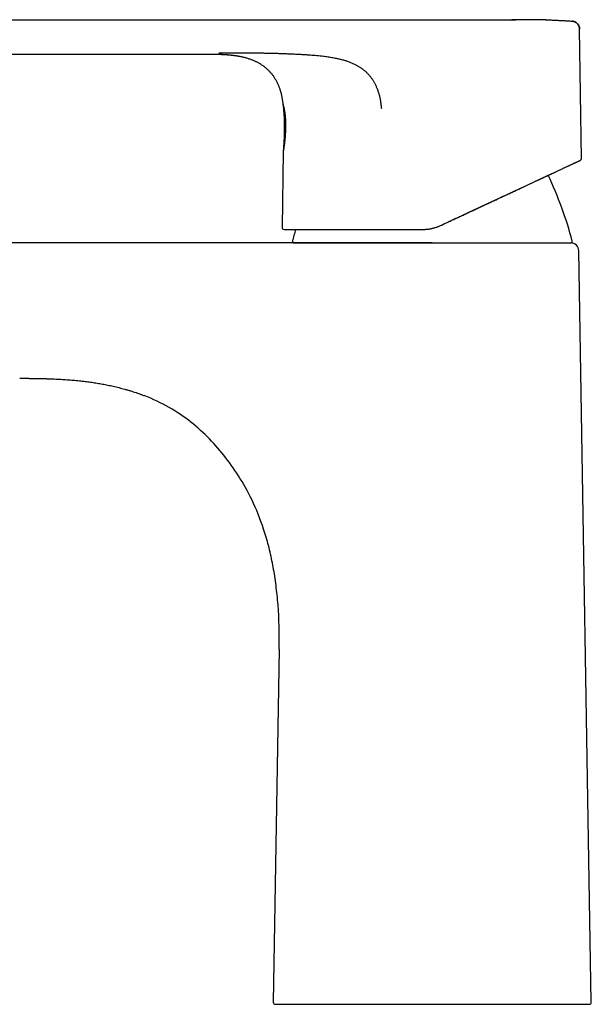
# Model space of a CAD drawing. Units: millimetres. Extents: x 8 to 542, y 12 to 410.
# Drawn here: x 92 to 177, y 265 to 410 of the extents above; entities that cross this region are included whole.
import ezdxf

# ---------------------------------------------------------------- set-up
doc = ezdxf.new("R2010")
doc.units = ezdxf.units.MM

msp = doc.modelspace()

# ---------------------------------------------------------------- linework, layer by layer
at = {"color": 7, "linetype": 'Continuous', "lineweight": 30}
for p, q in [((74.79, 410.21), (165.04, 410.21)), ((165.04, 410.21), (165.63, 410.21)), ((175.35, 389.72), (175.06, 408.82)), ((175.06, 408.82), (175.06, 408.82)), ((175.06, 408.82), (175.06, 408.82)), ((73.68, 405.11), (121.32, 405.11)), ((131.26, 390.7), (131.09, 379.55)), ((153.29, 377.24), (42.29, 377.24)), ((176.79, 265.07), (174.94, 376.06)), ((130.67, 317.24), (129.8, 265.07))]:
    msp.add_line(p, q, dxfattribs=at)
for centre, radius, start, end in [((175.05, 389.72), 0.3, 295, 0.8595), ((116.05, 361.88), 60, 15.0866, 24.9957), ((131.39, 379.54), 0.3, 179.1405, 270), ((190.54, 361.88), 60, 163.177, 164.9134), ((132.81, 377.44), 0.2, 164.9134, 270), ((173.74, 376.04), 1.2, 0.955, 90), ((173.78, 377.44), 0.2, 270, 15.0866), ((130.1, 265.06), 0.3, 179.045, 270), ((176.49, 265.06), 0.3, 270, 0.955)]:
    msp.add_arc(centre, radius, start, end, dxfattribs=at)
for points, knots in [([(170.05, 410.19), (170.05, 410.19), (170.04, 410.19), (170.02, 410.19), (170, 410.19), (169.98, 410.19), (169.95, 410.2), (169.91, 410.2), (169.87, 410.2), (169.83, 410.2), (169.79, 410.2), (169.75, 410.2), (169.7, 410.2), (169.66, 410.2), (169.62, 410.2), (169.58, 410.2), (169.55, 410.2), (169.53, 410.2), (169.51, 410.2), (169.5, 410.2), (169.48, 410.2), (169.47, 410.2), (169.45, 410.2), (169.42, 410.2), (169.4, 410.21), (169.37, 410.21), (169.33, 410.21), (169.29, 410.21), (169.25, 410.21), (169.22, 410.21), (169.19, 410.21), (169.16, 410.21), (169.14, 410.21), (169.1, 410.21), (169.06, 410.21), (169.01, 410.21), (168.96, 410.21), (168.91, 410.21), (168.87, 410.21), (168.82, 410.21), (168.77, 410.21), (168.73, 410.21), (168.68, 410.21), (168.65, 410.21), (168.61, 410.21), (168.59, 410.21), (168.56, 410.21), (168.54, 410.21), (168.51, 410.21), (168.46, 410.21), (168.41, 410.21), (168.35, 410.22), (168.29, 410.22), (168.23, 410.22), (168.17, 410.22), (168.13, 410.22), (168.09, 410.22), (168.06, 410.22), (168.03, 410.22), (168.01, 410.22), (167.99, 410.22), (167.97, 410.22), (167.95, 410.22), (167.93, 410.22), (167.9, 410.22), (167.86, 410.22), (167.81, 410.22), (167.75, 410.22), (167.68, 410.22), (167.62, 410.22), (167.56, 410.22), (167.5, 410.22), (167.44, 410.22), (167.38, 410.22), (167.34, 410.22), (167.31, 410.22), (167.27, 410.22), (167.24, 410.22), (167.2, 410.22), (167.17, 410.22), (167.14, 410.22), (167.11, 410.22), (167.09, 410.22), (167.07, 410.22), (167.04, 410.22), (167.01, 410.22), (166.98, 410.22), (166.95, 410.22), (166.91, 410.22), (166.88, 410.22), (166.85, 410.22), (166.82, 410.22), (166.79, 410.22), (166.76, 410.22), (166.73, 410.22), (166.7, 410.22), (166.67, 410.22), (166.63, 410.22), (166.59, 410.21), (166.55, 410.21), (166.51, 410.21), (166.46, 410.21), (166.41, 410.21), (166.37, 410.21), (166.32, 410.21), (166.27, 410.21), (166.23, 410.21), (166.2, 410.21), (166.17, 410.21), (166.15, 410.21), (166.13, 410.21), (166.12, 410.21), (166.11, 410.21), (166.11, 410.21), (166.11, 410.21), (166.11, 410.21), (166.11, 410.21), (166.11, 410.21), (166.11, 410.21), (166.11, 410.21), (166.11, 410.21), (166.11, 410.21), (166.11, 410.21), (166.11, 410.21), (166.11, 410.21), (166.11, 410.21), (166.11, 410.21), (166.11, 410.21), (166.1, 410.21), (166.08, 410.21), (166.06, 410.21), (166.03, 410.21), (166, 410.21), (165.97, 410.21), (165.94, 410.21), (165.91, 410.21), (165.88, 410.21), (165.85, 410.21), (165.81, 410.21), (165.77, 410.21), (165.74, 410.21), (165.7, 410.21), (165.67, 410.21), (165.64, 410.21), (165.61, 410.21), (165.59, 410.21), (165.56, 410.21), (165.54, 410.21), (165.51, 410.21), (165.48, 410.21), (165.46, 410.21), (165.43, 410.21), (165.41, 410.21), (165.39, 410.21), (165.37, 410.21), (165.35, 410.21), (165.32, 410.21), (165.3, 410.21), (165.28, 410.21), (165.26, 410.21), (165.24, 410.21), (165.23, 410.21), (165.21, 410.21), (165.19, 410.21), (165.16, 410.21), (165.13, 410.21), (165.1, 410.21), (165.08, 410.21), (165.06, 410.21)], [0, 0, 0, 0, 0.003389, 0.00684, 0.010401, 0.014113, 0.020142, 0.026716, 0.033799, 0.041015, 0.048332, 0.055749, 0.063267, 0.070887, 0.077675, 0.084256, 0.089844, 0.094394, 0.097242, 0.099449, 0.101308, 0.103956, 0.107584, 0.112151, 0.117502, 0.122739, 0.12772, 0.13676, 0.14482, 0.150032, 0.154833, 0.159225, 0.163796, 0.169343, 0.178627, 0.187867, 0.196772, 0.205247, 0.212988, 0.220375, 0.230062, 0.240287, 0.247634, 0.25436, 0.260193, 0.265042, 0.269152, 0.273961, 0.279698, 0.286353, 0.299065, 0.310246, 0.321046, 0.331967, 0.342962, 0.353719, 0.359085, 0.364821, 0.370042, 0.374526, 0.378428, 0.38202, 0.385939, 0.39016, 0.394849, 0.400379, 0.413675, 0.425598, 0.437479, 0.449716, 0.461956, 0.474035, 0.48618, 0.49857, 0.505415, 0.512083, 0.518619, 0.525404, 0.532558, 0.539562, 0.544598, 0.549235, 0.553675, 0.558001, 0.562468, 0.567692, 0.573701, 0.580443, 0.587042, 0.593185, 0.598874, 0.604109, 0.609697, 0.614799, 0.619827, 0.624812, 0.631188, 0.637505, 0.643898, 0.650813, 0.658329, 0.66648, 0.675294, 0.684791, 0.692889, 0.701315, 0.708937, 0.715484, 0.720958, 0.724704, 0.727715, 0.730001, 0.731252, 0.732132, 0.732452, 0.732716, 0.732839, 0.732962, 0.733228, 0.733551, 0.733951, 0.734388, 0.734575, 0.73475, 0.734927, 0.735117, 0.735571, 0.736917, 0.739783, 0.743943, 0.749414, 0.754785, 0.761012, 0.767814, 0.774434, 0.780835, 0.787027, 0.793017, 0.803509, 0.813432, 0.822813, 0.834341, 0.844685, 0.853967, 0.863327, 0.869455, 0.875863, 0.882919, 0.890642, 0.898925, 0.906644, 0.913127, 0.918848, 0.923969, 0.929372, 0.935195, 0.941258, 0.94663, 0.951201, 0.955614, 0.960282, 0.963087, 0.966675, 0.971285, 0.976926, 0.983596, 0.991289, 1, 1, 1, 1]), ([(170.04, 410.19), (170.25, 410.19), (170.69, 410.18), (171.34, 410.15), (171.99, 410.12), (172.65, 410.09), (173.3, 410.05), (173.73, 410.02), (173.95, 410)], [0, 0, 0, 0, 0.166594, 0.333207, 0.499843, 0.666515, 0.833233, 1, 1, 1, 1]), ([(175.06, 408.82), (175.06, 408.82), (175.06, 408.85), (175.05, 408.89), (175.05, 408.96), (175.04, 409.03), (175.02, 409.11), (175, 409.18), (174.97, 409.25), (174.95, 409.3), (174.92, 409.35), (174.9, 409.4), (174.88, 409.44), (174.86, 409.47), (174.83, 409.5), (174.81, 409.53), (174.78, 409.57), (174.75, 409.61), (174.71, 409.64), (174.67, 409.69), (174.62, 409.73), (174.57, 409.77), (174.51, 409.81), (174.45, 409.85), (174.39, 409.88), (174.32, 409.91), (174.25, 409.94), (174.18, 409.96), (174.1, 409.98), (174.02, 409.99), (173.97, 410), (173.95, 410)], [0, 0, 0, 0, 0.000281, 0.039863, 0.078308, 0.11547, 0.162782, 0.207284, 0.248736, 0.281687, 0.31215, 0.340044, 0.365306, 0.387889, 0.408201, 0.430328, 0.455269, 0.483016, 0.513547, 0.546826, 0.582799, 0.621388, 0.662488, 0.700409, 0.740044, 0.781267, 0.823932, 0.867878, 0.912926, 0.958884, 1, 1, 1, 1]), ([(175.06, 408.82), (175.06, 408.82), (175.06, 408.85), (175.05, 408.89), (175.05, 408.96), (175.04, 409.03), (175.02, 409.11), (175, 409.18), (174.97, 409.25), (174.95, 409.3), (174.92, 409.35), (174.9, 409.4), (174.88, 409.44), (174.86, 409.47), (174.83, 409.5), (174.81, 409.53), (174.78, 409.57), (174.75, 409.61), (174.71, 409.64), (174.67, 409.69), (174.62, 409.73), (174.57, 409.77), (174.51, 409.81), (174.45, 409.85), (174.39, 409.88), (174.32, 409.91), (174.25, 409.94), (174.18, 409.96), (174.1, 409.98), (174.02, 409.99), (173.97, 410), (173.95, 410)], [0, 0, 0, 0, 0.0002998, 0.0398807, 0.0783259, 0.1154865, 0.1627978, 0.2072996, 0.2487504, 0.2817013, 0.3121637, 0.340057, 0.3653186, 0.3879012, 0.408213, 0.4303402, 0.4552807, 0.4830263, 0.5135566, 0.5468355, 0.5828078, 0.6213956, 0.662495, 0.7004153, 0.7400496, 0.7812714, 0.8239359, 0.8678808, 0.9129279, 0.9588853, 1, 1, 1, 1]), ([(173.95, 410), (173.95, 410), (173.95, 410), (173.95, 410), (173.95, 410)], [0, 0, 0, 0, 0.93517, 1, 1, 1, 1]), ([(173.95, 410), (173.98, 410), (174.03, 409.99), (174.11, 409.98), (174.2, 409.96), (174.28, 409.93), (174.36, 409.9), (174.44, 409.85), (174.52, 409.81), (174.59, 409.75), (174.67, 409.7), (174.73, 409.63), (174.79, 409.56), (174.85, 409.49), (174.9, 409.41), (174.94, 409.33), (174.98, 409.24), (175.01, 409.16), (175.03, 409.07), (175.05, 408.99), (175.06, 408.91), (175.06, 408.85), (175.06, 408.82)], [0, 0, 0, 0, 0.045731, 0.092617, 0.140583, 0.189544, 0.239398, 0.290032, 0.341317, 0.393118, 0.445289, 0.497675, 0.550121, 0.60247, 0.654565, 0.706256, 0.757398, 0.807856, 0.857506, 0.906237, 0.953952, 1, 1, 1, 1]), ([(173.95, 410), (173.95, 410), (173.95, 410), (173.95, 410), (173.95, 410)], [0, 0, 0, 0, 0.935177, 1, 1, 1, 1]), ([(121.32, 405.11), (121.36, 405.11), (121.44, 405.11), (121.57, 405.11), (121.71, 405.11), (121.85, 405.11), (121.99, 405.1), (122.14, 405.1), (122.29, 405.09), (122.43, 405.09), (122.59, 405.08), (122.74, 405.07), (122.89, 405.06), (123.05, 405.05), (123.2, 405.04), (123.36, 405.02), (123.52, 405.01), (123.67, 404.99), (123.83, 404.97), (123.99, 404.95), (124.15, 404.93), (124.3, 404.91), (124.46, 404.88), (124.62, 404.85), (124.77, 404.83), (124.87, 404.81), (124.92, 404.8)], [0, 0, 0, 0, 0.0303687, 0.067839, 0.1055783, 0.1436338, 0.1820459, 0.2208476, 0.2600645, 0.2997153, 0.3398116, 0.3803597, 0.4213613, 0.4628159, 0.5047228, 0.5470833, 0.589904, 0.6332005, 0.6770027, 0.7213607, 0.7663517, 0.8120878, 0.8587173, 0.9064124, 0.9553485, 1, 1, 1, 1]), ([(121.32, 405.11), (121.42, 405.11), (121.62, 405.11), (121.91, 405.11), (122.19, 405.1), (122.47, 405.09), (122.74, 405.07), (123.01, 405.05), (123.26, 405.03), (123.5, 405.01), (123.71, 404.98), (123.93, 404.96), (124.13, 404.93), (124.34, 404.9), (124.54, 404.87), (124.73, 404.83), (124.86, 404.81), (124.93, 404.79)], [0, 0, 0, 0, 0.081031, 0.160896, 0.23952, 0.316793, 0.392582, 0.466753, 0.539184, 0.601059, 0.661498, 0.720516, 0.778199, 0.83472, 0.890341, 0.945355, 1, 1, 1, 1]), ([(121.75, 405.34), (121.84, 405.34), (122.02, 405.34), (122.29, 405.34), (122.57, 405.34), (122.86, 405.34), (123.14, 405.34), (123.44, 405.34), (123.77, 405.34), (124.14, 405.34), (124.55, 405.34), (124.95, 405.34), (125.33, 405.33), (125.68, 405.33), (125.99, 405.33), (126.3, 405.33), (126.61, 405.32), (126.88, 405.32), (127.13, 405.32), (127.36, 405.31), (127.58, 405.31), (127.79, 405.3), (127.93, 405.3), (128, 405.3)], [0, 0, 0, 0, 0.0426156, 0.0863151, 0.1309974, 0.1765397, 0.2228024, 0.2696345, 0.3168787, 0.3822207, 0.4476428, 0.5127843, 0.5773429, 0.628402, 0.6788147, 0.7284683, 0.7772413, 0.8249953, 0.8617031, 0.8976163, 0.9326693, 0.9668091, 1, 1, 1, 1]), ([(124.93, 404.79), (125.01, 404.78), (125.16, 404.74), (125.4, 404.69), (125.63, 404.63), (125.86, 404.56), (126.09, 404.49), (126.31, 404.42), (126.52, 404.34), (126.72, 404.27), (126.91, 404.19), (127.1, 404.1), (127.28, 404.02), (127.46, 403.93), (127.63, 403.83), (127.81, 403.73), (127.98, 403.62), (128.15, 403.51), (128.32, 403.39), (128.48, 403.27), (128.63, 403.15), (128.78, 403.02), (128.93, 402.88), (129.08, 402.74), (129.23, 402.59), (129.36, 402.44), (129.5, 402.28), (129.63, 402.12), (129.76, 401.95), (129.88, 401.77), (129.99, 401.6), (130.1, 401.42), (130.21, 401.24), (130.3, 401.06), (130.39, 400.87), (130.48, 400.69), (130.56, 400.5), (130.63, 400.3), (130.71, 400.1), (130.78, 399.88), (130.85, 399.66), (130.91, 399.44), (130.97, 399.21), (131.02, 398.99), (131.06, 398.78), (131.1, 398.58), (131.13, 398.38), (131.16, 398.18), (131.19, 397.97), (131.21, 397.83), (131.22, 397.76)], [0, 0, 0, 0, 0.023669, 0.047241, 0.070699, 0.09401, 0.117136, 0.140034, 0.162663, 0.183141, 0.203346, 0.223267, 0.2429, 0.262247, 0.281313, 0.301803, 0.321985, 0.341876, 0.361494, 0.380854, 0.399975, 0.418874, 0.439428, 0.459758, 0.47989, 0.499847, 0.519656, 0.540532, 0.561303, 0.582004, 0.602669, 0.623336, 0.644044, 0.663644, 0.683352, 0.703203, 0.723234, 0.743479, 0.765224, 0.787292, 0.809724, 0.832564, 0.855858, 0.879653, 0.898733, 0.918173, 0.937998, 0.958229, 0.978889, 1, 1, 1, 1]), ([(128, 405.3), (128.23, 405.3), (128.69, 405.29), (129.38, 405.27), (130.06, 405.26), (130.74, 405.24), (131.41, 405.22), (132.07, 405.19), (132.73, 405.16), (133.38, 405.13), (134.01, 405.1), (134.64, 405.06), (135.22, 405.02), (135.75, 404.98), (136.24, 404.93), (136.72, 404.89), (137.04, 404.85), (137.2, 404.83)], [0, 0, 0, 0, 0.075102, 0.149698, 0.223763, 0.297264, 0.370171, 0.442463, 0.514134, 0.583774, 0.652838, 0.72135, 0.789339, 0.842415, 0.895207, 0.94773, 1, 1, 1, 1]), ([(137.2, 404.83), (137.31, 404.82), (137.55, 404.79), (137.9, 404.74), (138.25, 404.68), (138.6, 404.62), (138.92, 404.56), (139.22, 404.5), (139.48, 404.44), (139.75, 404.37), (140.02, 404.3), (140.27, 404.23), (140.52, 404.15), (140.75, 404.08), (140.99, 403.99), (141.22, 403.9), (141.45, 403.81), (141.67, 403.71), (141.88, 403.61), (142.07, 403.51), (142.24, 403.42), (142.41, 403.32), (142.57, 403.22), (142.73, 403.11), (142.89, 403), (143.05, 402.88), (143.2, 402.76), (143.35, 402.64), (143.5, 402.51), (143.64, 402.37), (143.77, 402.23), (143.91, 402.09), (144.03, 401.94), (144.16, 401.79), (144.28, 401.63), (144.39, 401.47), (144.5, 401.3), (144.6, 401.13), (144.71, 400.95), (144.8, 400.78), (144.89, 400.6), (144.98, 400.4), (145.07, 400.2), (145.15, 399.99), (145.23, 399.77), (145.31, 399.55), (145.38, 399.32), (145.44, 399.1), (145.5, 398.87), (145.55, 398.63), (145.6, 398.39), (145.64, 398.14), (145.68, 397.89), (145.71, 397.63), (145.74, 397.37), (145.76, 397.2), (145.77, 397.11)], [0, 0, 0, 0, 0.0278917, 0.0556913, 0.0834022, 0.1110271, 0.1385692, 0.1601533, 0.1816897, 0.2031803, 0.2246274, 0.2460339, 0.2654622, 0.2848629, 0.3042393, 0.3235952, 0.3429346, 0.3622616, 0.3815805, 0.3967571, 0.4119338, 0.4271127, 0.4422961, 0.4574864, 0.472686, 0.4878976, 0.5030382, 0.5181977, 0.5333805, 0.5485913, 0.563835, 0.5791164, 0.59444, 0.6098099, 0.6252298, 0.6407028, 0.6562318, 0.6718195, 0.6874686, 0.7031821, 0.7189626, 0.734813, 0.752652, 0.7705863, 0.7886196, 0.8067558, 0.8249983, 0.8433506, 0.8618157, 0.8803966, 0.8999895, 0.9197155, 0.9395772, 0.9595771, 0.9797173, 1, 1, 1, 1]), ([(131.22, 397.76), (131.23, 397.69), (131.24, 397.53), (131.27, 397.3), (131.3, 397.05), (131.32, 396.82), (131.34, 396.59), (131.36, 396.36), (131.37, 396.14), (131.39, 395.92), (131.4, 395.7), (131.41, 395.49), (131.42, 395.28), (131.42, 395.08), (131.43, 394.89), (131.43, 394.7), (131.43, 394.52), (131.43, 394.34), (131.43, 394.17), (131.43, 394.01), (131.43, 393.85), (131.43, 393.7), (131.43, 393.56), (131.42, 393.43), (131.42, 393.3), (131.41, 393.18), (131.41, 393.06), (131.41, 392.95), (131.4, 392.84), (131.4, 392.74), (131.39, 392.65), (131.39, 392.55), (131.38, 392.47), (131.38, 392.36), (131.37, 392.24), (131.36, 392.1), (131.35, 391.96), (131.34, 391.83), (131.34, 391.73), (131.33, 391.66), (131.33, 391.63), (131.33, 391.59), (131.33, 391.55), (131.32, 391.53), (131.32, 391.51), (131.32, 391.49), (131.32, 391.48), (131.32, 391.48), (131.32, 391.47), (131.32, 391.47), (131.32, 391.46), (131.32, 391.45), (131.32, 391.44), (131.32, 391.42), (131.31, 391.39), (131.31, 391.35), (131.31, 391.31), (131.3, 391.25), (131.3, 391.19), (131.29, 391.12), (131.29, 391.04), (131.28, 390.96), (131.27, 390.86), (131.26, 390.77), (131.26, 390.72), (131.26, 390.7)], [0, 0, 0, 0, 0.030189, 0.065577, 0.100136, 0.133871, 0.166784, 0.19888, 0.230161, 0.260631, 0.291685, 0.321855, 0.351144, 0.379554, 0.407088, 0.433748, 0.459536, 0.484452, 0.508498, 0.531674, 0.553982, 0.575421, 0.594839, 0.613486, 0.631361, 0.648464, 0.664795, 0.680855, 0.696091, 0.710502, 0.724089, 0.736851, 0.748832, 0.760506, 0.781436, 0.801758, 0.82147, 0.839717, 0.857408, 0.862853, 0.868243, 0.873579, 0.87857, 0.8827, 0.885105, 0.88707, 0.888596, 0.889683, 0.890062, 0.890392, 0.891081, 0.892205, 0.894379, 0.897326, 0.901046, 0.90653, 0.913127, 0.920837, 0.929661, 0.939599, 0.95065, 0.962817, 0.976098, 0.990495, 1, 1, 1, 1]), ([(131.22, 397.76), (131.22, 397.76), (131.22, 397.75), (131.22, 397.74), (131.23, 397.71), (131.24, 397.68), (131.25, 397.63), (131.26, 397.58), (131.28, 397.55), (131.28, 397.52), (131.28, 397.51), (131.29, 397.51), (131.29, 397.5), (131.29, 397.49), (131.3, 397.47), (131.31, 397.42), (131.32, 397.36), (131.34, 397.28), (131.36, 397.21), (131.37, 397.13), (131.39, 397.07), (131.4, 397.03), (131.4, 397), (131.4, 396.98), (131.41, 396.96), (131.41, 396.93), (131.42, 396.88), (131.44, 396.8), (131.46, 396.68), (131.48, 396.57), (131.49, 396.47), (131.5, 396.4), (131.51, 396.35), (131.51, 396.33), (131.51, 396.31), (131.52, 396.28), (131.52, 396.26), (131.53, 396.19), (131.54, 396.08), (131.56, 395.93), (131.57, 395.77), (131.58, 395.6), (131.59, 395.43), (131.6, 395.32), (131.6, 395.26)], [0, 0, 0, 0, 0.043193, 0.086359, 0.129652, 0.173231, 0.211949, 0.251133, 0.286097, 0.290714, 0.29534, 0.299976, 0.304622, 0.309277, 0.313943, 0.347791, 0.381671, 0.415658, 0.44983, 0.48012, 0.510674, 0.518728, 0.526805, 0.534907, 0.543034, 0.551188, 0.559369, 0.597337, 0.635128, 0.672841, 0.697741, 0.722682, 0.729226, 0.735775, 0.74233, 0.748891, 0.75546, 0.762037, 0.802117, 0.841891, 0.881461, 0.920932, 0.96041, 1, 1, 1, 1]), ([(131.6, 395.26), (131.6, 395.18), (131.6, 395.02), (131.61, 394.77), (131.61, 394.52), (131.61, 394.27), (131.6, 394.02), (131.59, 393.77), (131.58, 393.52), (131.57, 393.31), (131.56, 393.14), (131.55, 393.01), (131.54, 392.88), (131.53, 392.75), (131.52, 392.62), (131.51, 392.49), (131.49, 392.34), (131.47, 392.16), (131.45, 392.01), (131.44, 391.91), (131.44, 391.86), (131.43, 391.82), (131.42, 391.77), (131.42, 391.72), (131.41, 391.64), (131.39, 391.54), (131.37, 391.41), (131.36, 391.3), (131.34, 391.19), (131.33, 391.1), (131.31, 391.01), (131.3, 390.92), (131.28, 390.85), (131.27, 390.78), (131.26, 390.73), (131.26, 390.7), (131.26, 390.7), (131.26, 390.7)], [0, 0, 0, 0, 0.0380397, 0.0758751, 0.1137086, 0.1517434, 0.1892402, 0.2265804, 0.2639601, 0.3015747, 0.3231547, 0.3446723, 0.3661633, 0.3876639, 0.4092099, 0.4308372, 0.452581, 0.4906778, 0.52869, 0.5386574, 0.5486355, 0.5586279, 0.5686378, 0.5786687, 0.5887239, 0.6191797, 0.6494252, 0.6795532, 0.7096571, 0.7398309, 0.7701677, 0.8007592, 0.8407591, 0.8804699, 0.9201047, 0.9598775, 1, 1, 1, 1]), ([(169.11, 386.61), (169.18, 386.65), (169.34, 386.72), (169.57, 386.83), (169.81, 386.94), (170.06, 387.06), (170.3, 387.17), (170.54, 387.28), (170.78, 387.39), (171, 387.5), (171.22, 387.6), (171.43, 387.7), (171.63, 387.79), (171.83, 387.88), (172.02, 387.97), (172.21, 388.06), (172.39, 388.15), (172.57, 388.23), (172.74, 388.31), (172.9, 388.39), (173.06, 388.46), (173.22, 388.53), (173.36, 388.6), (173.5, 388.66), (173.64, 388.73), (173.76, 388.79), (173.89, 388.84), (174, 388.9), (174.11, 388.95), (174.21, 389), (174.31, 389.04), (174.4, 389.08), (174.47, 389.12), (174.54, 389.15), (174.6, 389.17), (174.64, 389.19), (174.67, 389.21), (174.68, 389.22), (174.69, 389.22), (174.69, 389.22), (174.7, 389.22), (174.7, 389.22), (174.73, 389.24), (174.78, 389.26), (174.85, 389.29), (174.91, 389.32), (174.96, 389.34), (175.01, 389.37), (175.05, 389.39), (175.09, 389.4), (175.12, 389.42), (175.14, 389.43), (175.16, 389.44), (175.17, 389.44), (175.17, 389.44), (175.17, 389.44)], [0, 0, 0, 0, 0.020157, 0.042157, 0.064146, 0.087828, 0.111442, 0.134996, 0.158498, 0.181954, 0.205373, 0.227426, 0.249459, 0.271478, 0.293552, 0.315809, 0.338006, 0.36015, 0.382248, 0.404307, 0.426333, 0.447942, 0.469533, 0.491113, 0.512689, 0.533453, 0.55417, 0.574846, 0.595486, 0.616097, 0.636685, 0.654788, 0.672882, 0.690971, 0.702909, 0.714848, 0.725357, 0.726733, 0.728109, 0.729486, 0.730862, 0.732238, 0.733615, 0.75504, 0.77642, 0.797763, 0.819076, 0.840365, 0.861637, 0.882901, 0.906288, 0.929682, 0.953093, 0.976529, 1, 1, 1, 1]), ([(154.5, 379.8), (154.59, 379.85), (154.76, 379.92), (155.01, 380.04), (155.26, 380.16), (155.5, 380.27), (155.74, 380.38), (155.97, 380.49), (156.18, 380.59), (156.39, 380.69), (156.6, 380.78), (156.79, 380.87), (156.99, 380.97), (157.2, 381.06), (157.4, 381.16), (157.6, 381.25), (157.79, 381.34), (157.97, 381.42), (158.15, 381.51), (158.33, 381.59), (158.5, 381.67), (158.67, 381.75), (158.83, 381.82), (158.99, 381.9), (159.14, 381.97), (159.28, 382.04), (159.42, 382.1), (159.55, 382.16), (159.67, 382.22), (159.79, 382.27), (159.9, 382.32), (160, 382.37), (160.1, 382.42), (160.19, 382.46), (160.28, 382.5), (160.36, 382.54), (160.43, 382.57), (160.51, 382.61), (160.59, 382.64), (160.67, 382.68), (160.76, 382.72), (160.85, 382.77), (160.95, 382.81), (161.07, 382.87), (161.19, 382.92), (161.32, 382.98), (161.45, 383.05), (161.59, 383.11), (161.74, 383.18), (161.89, 383.25), (162.05, 383.32), (162.21, 383.4), (162.37, 383.48), (162.54, 383.56), (162.72, 383.64), (162.92, 383.73), (163.16, 383.84), (163.41, 383.96), (163.67, 384.08), (163.93, 384.2), (164.21, 384.33), (164.52, 384.48), (164.86, 384.63), (165.2, 384.79), (165.53, 384.95), (165.85, 385.1), (166.17, 385.25), (166.46, 385.38), (166.7, 385.49), (166.91, 385.59), (167.12, 385.69), (167.31, 385.78), (167.51, 385.87), (167.69, 385.96), (167.87, 386.04), (168.06, 386.13), (168.25, 386.21), (168.43, 386.3), (168.61, 386.39), (168.79, 386.47), (168.93, 386.53), (169.03, 386.58), (169.1, 386.61), (169.17, 386.65), (169.25, 386.68), (169.32, 386.72), (169.4, 386.75), (169.49, 386.79), (169.57, 386.83), (169.66, 386.87), (169.75, 386.92), (169.85, 386.96), (169.95, 387.01), (170.05, 387.06), (170.16, 387.11), (170.27, 387.16), (170.38, 387.21), (170.49, 387.26), (170.6, 387.31), (170.72, 387.37), (170.84, 387.42), (170.97, 387.48), (171.09, 387.54), (171.18, 387.58), (171.22, 387.6), (171.23, 387.6)], [0, 0, 0, 0, 0.013413, 0.026551, 0.039412, 0.051997, 0.064306, 0.076337, 0.087428, 0.098271, 0.108868, 0.119219, 0.129322, 0.140307, 0.150984, 0.161354, 0.171417, 0.181172, 0.190619, 0.19976, 0.208593, 0.217729, 0.22651, 0.234939, 0.243014, 0.250735, 0.257975, 0.264873, 0.271431, 0.277648, 0.28364, 0.289277, 0.29456, 0.299487, 0.304059, 0.308276, 0.312138, 0.316309, 0.320636, 0.325182, 0.32995, 0.334938, 0.340146, 0.346568, 0.353296, 0.36033, 0.367671, 0.37546, 0.383566, 0.39199, 0.400731, 0.409789, 0.418994, 0.428505, 0.438322, 0.448444, 0.463251, 0.47804, 0.492793, 0.507508, 0.522185, 0.542341, 0.562426, 0.58244, 0.602385, 0.622259, 0.642064, 0.6618, 0.675297, 0.688568, 0.701592, 0.714368, 0.726895, 0.739175, 0.751206, 0.76299, 0.776124, 0.788937, 0.801426, 0.813593, 0.825438, 0.830547, 0.835594, 0.84061, 0.845858, 0.851395, 0.857116, 0.863117, 0.869398, 0.875958, 0.882925, 0.890183, 0.89773, 0.905567, 0.913694, 0.921958, 0.930502, 0.939325, 0.948428, 0.958005, 0.967872, 0.978031, 0.98848, 0.99922, 1, 1, 1, 1]), ([(154.5, 379.8), (154.62, 379.86), (154.86, 379.97), (155.22, 380.14), (155.57, 380.3), (155.93, 380.47), (156.28, 380.63), (156.63, 380.8), (156.98, 380.96), (157.32, 381.12), (157.66, 381.28), (158.01, 381.44), (158.35, 381.6), (158.69, 381.76), (159.02, 381.91), (159.33, 382.05), (159.61, 382.19), (159.84, 382.29), (159.97, 382.35), (160.02, 382.38), (160.03, 382.38), (160.05, 382.39), (160.06, 382.4), (160.08, 382.4), (160.22, 382.47), (160.48, 382.59), (160.87, 382.77), (161.25, 382.95), (161.63, 383.13), (162.01, 383.3), (162.37, 383.47), (162.71, 383.63), (163.03, 383.78), (163.32, 383.91), (163.56, 384.03), (163.77, 384.12), (163.9, 384.19), (163.98, 384.22), (164.01, 384.24), (164.03, 384.25), (164.05, 384.26), (164.08, 384.27), (164.21, 384.33), (164.44, 384.44), (164.77, 384.59), (165.1, 384.75), (165.43, 384.9), (165.75, 385.05), (166.06, 385.19), (166.36, 385.33), (166.64, 385.47), (166.83, 385.55), (166.91, 385.59)], [0, 0, 0, 0, 0.026991, 0.053926, 0.080812, 0.107654, 0.134459, 0.160755, 0.187026, 0.213277, 0.239515, 0.265745, 0.291974, 0.318205, 0.344446, 0.36755, 0.39067, 0.411031, 0.419995, 0.421169, 0.422343, 0.423518, 0.424692, 0.425866, 0.427041, 0.457643, 0.488166, 0.518617, 0.549007, 0.579344, 0.609639, 0.636269, 0.66288, 0.689478, 0.707028, 0.724577, 0.740021, 0.742044, 0.744066, 0.746089, 0.748111, 0.750134, 0.752157, 0.780786, 0.809337, 0.837819, 0.866239, 0.894606, 0.922928, 0.949598, 0.976242, 1, 1, 1, 1]), ([(151.96, 379.24), (152.02, 379.24), (152.14, 379.24), (152.32, 379.25), (152.51, 379.26), (152.69, 379.28), (152.87, 379.31), (153.05, 379.34), (153.23, 379.38), (153.42, 379.42), (153.6, 379.47), (153.78, 379.52), (153.96, 379.58), (154.14, 379.65), (154.32, 379.72), (154.44, 379.78), (154.5, 379.8)], [0, 0, 0, 0, 0.06847, 0.137379, 0.206729, 0.276527, 0.346775, 0.417479, 0.488643, 0.560271, 0.632366, 0.704934, 0.777977, 0.8515, 0.925507, 1, 1, 1, 1]), ([(131.39, 379.24), (131.39, 379.24), (131.39, 379.24), (131.4, 379.24), (131.42, 379.24), (131.45, 379.24), (131.48, 379.24), (131.52, 379.24), (131.55, 379.24), (131.59, 379.24), (131.63, 379.24), (131.67, 379.24), (131.72, 379.24), (131.77, 379.24), (131.83, 379.24), (131.91, 379.24), (132, 379.24), (132.09, 379.24), (132.2, 379.24), (132.3, 379.24), (132.4, 379.24), (132.49, 379.24), (132.56, 379.24), (132.62, 379.24), (132.66, 379.24), (132.7, 379.24), (132.74, 379.24), (132.78, 379.24), (132.85, 379.24), (132.96, 379.24), (133.1, 379.24), (133.25, 379.24), (133.41, 379.24), (133.57, 379.24), (133.74, 379.24), (133.91, 379.24), (134.08, 379.24), (134.25, 379.24), (134.43, 379.24), (134.61, 379.24), (134.79, 379.24), (134.98, 379.24), (135.18, 379.24), (135.38, 379.24), (135.59, 379.24), (135.8, 379.24), (136.02, 379.24), (136.24, 379.24), (136.45, 379.24), (136.67, 379.24), (136.89, 379.24), (137.11, 379.24), (137.35, 379.24), (137.61, 379.24), (137.88, 379.24), (138.16, 379.24), (138.44, 379.24), (138.73, 379.24), (139.02, 379.24), (139.31, 379.24), (139.59, 379.24), (139.87, 379.24), (140.16, 379.24), (140.44, 379.24), (140.73, 379.24), (141.04, 379.24), (141.37, 379.24), (141.72, 379.24), (142.08, 379.24), (142.44, 379.24), (142.77, 379.24), (143.07, 379.24), (143.35, 379.24), (143.56, 379.24), (143.73, 379.24), (143.84, 379.24), (143.95, 379.24), (144.06, 379.24), (144.17, 379.24), (144.35, 379.24), (144.61, 379.24), (144.95, 379.24), (145.29, 379.24), (145.63, 379.24), (145.97, 379.24), (146.32, 379.24), (146.64, 379.24), (146.94, 379.24), (147.22, 379.24), (147.5, 379.24), (147.78, 379.24), (148.05, 379.24), (148.32, 379.24), (148.63, 379.24), (148.97, 379.24), (149.34, 379.24), (149.72, 379.24), (150.09, 379.24), (150.47, 379.24), (150.84, 379.24), (151.22, 379.24), (151.59, 379.24), (151.84, 379.24), (151.96, 379.24)], [0, 0, 0, 0, 0.012265, 0.024515, 0.036753, 0.048985, 0.061214, 0.073445, 0.081685, 0.089929, 0.098178, 0.106434, 0.114698, 0.123286, 0.132001, 0.14419, 0.156367, 0.168537, 0.180704, 0.192872, 0.201799, 0.21073, 0.219667, 0.22318, 0.226695, 0.23021, 0.233728, 0.237247, 0.240767, 0.252293, 0.263803, 0.275302, 0.286792, 0.298276, 0.30976, 0.321245, 0.331778, 0.342318, 0.352868, 0.363431, 0.374099, 0.384866, 0.395619, 0.406363, 0.4171, 0.427833, 0.438564, 0.449297, 0.459421, 0.46955, 0.479688, 0.489838, 0.5, 0.511752, 0.523488, 0.535211, 0.546925, 0.558633, 0.57034, 0.582049, 0.592787, 0.603533, 0.614289, 0.625059, 0.635743, 0.646302, 0.658958, 0.671601, 0.684236, 0.696868, 0.709501, 0.718769, 0.728042, 0.737322, 0.74097, 0.744619, 0.74827, 0.751922, 0.755577, 0.759233, 0.770331, 0.781416, 0.79249, 0.803557, 0.814619, 0.82568, 0.836743, 0.845438, 0.854138, 0.862844, 0.871558, 0.88028, 0.888682, 0.896939, 0.908489, 0.920028, 0.931561, 0.943092, 0.954623, 0.965953, 0.97729, 0.988638, 1, 1, 1, 1]), ([(132.81, 377.24), (132.81, 377.24), (132.81, 377.24), (132.82, 377.24), (132.84, 377.24), (132.86, 377.24), (132.9, 377.24), (132.93, 377.24), (132.97, 377.24), (133.01, 377.24), (133.05, 377.24), (133.09, 377.24), (133.13, 377.24), (133.18, 377.24), (133.25, 377.24), (133.32, 377.24), (133.41, 377.24), (133.51, 377.24), (133.62, 377.24), (133.72, 377.24), (133.82, 377.24), (133.91, 377.24), (133.98, 377.24), (134.04, 377.24), (134.08, 377.24), (134.12, 377.24), (134.16, 377.24), (134.2, 377.24), (134.28, 377.24), (134.39, 377.24), (134.54, 377.24), (134.7, 377.24), (134.87, 377.24), (135.04, 377.24), (135.19, 377.24), (135.32, 377.24), (135.43, 377.24), (135.55, 377.24), (135.66, 377.24), (135.78, 377.24), (135.9, 377.24), (136.02, 377.24), (136.17, 377.24), (136.36, 377.24), (136.59, 377.24), (136.82, 377.24), (137.06, 377.24), (137.3, 377.24), (137.55, 377.24), (137.79, 377.24), (138.04, 377.24), (138.29, 377.24), (138.54, 377.24), (138.81, 377.24), (139.09, 377.24), (139.38, 377.24), (139.67, 377.24), (139.96, 377.24), (140.27, 377.24), (140.54, 377.24), (140.78, 377.24), (140.99, 377.24), (141.21, 377.24), (141.42, 377.24), (141.64, 377.24), (141.86, 377.24), (142.12, 377.24), (142.41, 377.24), (142.74, 377.24), (143.07, 377.24), (143.41, 377.24), (143.75, 377.24), (144.08, 377.24), (144.39, 377.24), (144.7, 377.24), (144.94, 377.24), (145.12, 377.24), (145.22, 377.24), (145.33, 377.24), (145.43, 377.24), (145.54, 377.24), (145.65, 377.24), (145.83, 377.24), (146.09, 377.24), (146.42, 377.24), (146.76, 377.24), (147.09, 377.24), (147.43, 377.24), (147.78, 377.24), (148.09, 377.24), (148.39, 377.24), (148.66, 377.24), (148.94, 377.24), (149.21, 377.24), (149.48, 377.24), (149.75, 377.24), (150.04, 377.24), (150.38, 377.24), (150.74, 377.24), (151.11, 377.24), (151.48, 377.24), (151.84, 377.24), (152.21, 377.24), (152.57, 377.24), (152.93, 377.24), (153.17, 377.24), (153.29, 377.24)], [0, 0, 0, 0, 0.012198, 0.02438, 0.03655, 0.048713, 0.060873, 0.073035, 0.081229, 0.089427, 0.097631, 0.105841, 0.11406, 0.12263, 0.131337, 0.143512, 0.155675, 0.16783, 0.179982, 0.192136, 0.201052, 0.209972, 0.2189, 0.222409, 0.22592, 0.229432, 0.232946, 0.236462, 0.239979, 0.252013, 0.264029, 0.276031, 0.288023, 0.300011, 0.311997, 0.319062, 0.326128, 0.333198, 0.340271, 0.347349, 0.354433, 0.361523, 0.36862, 0.380912, 0.393184, 0.405441, 0.417688, 0.42993, 0.442171, 0.453715, 0.465266, 0.476828, 0.488405, 0.5, 0.512291, 0.524564, 0.536821, 0.549068, 0.56131, 0.57355, 0.581796, 0.590044, 0.598297, 0.606556, 0.614821, 0.623096, 0.63138, 0.643414, 0.65543, 0.667432, 0.679424, 0.691411, 0.703397, 0.713948, 0.724504, 0.735068, 0.738628, 0.74219, 0.745752, 0.749317, 0.752883, 0.756451, 0.760021, 0.771109, 0.782182, 0.793243, 0.804297, 0.815346, 0.826393, 0.837442, 0.846127, 0.854817, 0.863514, 0.872219, 0.880933, 0.889301, 0.897513, 0.908999, 0.920474, 0.931942, 0.943407, 0.954874, 0.96614, 0.977414, 0.988699, 1, 1, 1, 1]), ([(153.29, 377.24), (153.43, 377.24), (153.69, 377.24), (154.08, 377.24), (154.47, 377.24), (154.86, 377.24), (155.25, 377.24), (155.6, 377.24), (155.9, 377.24), (156.16, 377.24), (156.42, 377.24), (156.69, 377.24), (156.95, 377.24), (157.22, 377.24), (157.53, 377.24), (157.87, 377.24), (158.26, 377.24), (158.63, 377.24), (159.01, 377.24), (159.35, 377.24), (159.66, 377.24), (159.93, 377.24), (160.15, 377.24), (160.31, 377.24), (160.41, 377.24), (160.52, 377.24), (160.63, 377.24), (160.73, 377.24), (160.92, 377.24), (161.2, 377.24), (161.55, 377.24), (161.9, 377.24), (162.25, 377.24), (162.6, 377.24), (162.89, 377.24), (163.14, 377.24), (163.34, 377.24), (163.54, 377.24), (163.73, 377.24), (163.93, 377.24), (164.12, 377.24), (164.32, 377.24), (164.55, 377.24), (164.84, 377.24), (165.16, 377.24), (165.48, 377.24), (165.79, 377.24), (166.1, 377.24), (166.4, 377.24), (166.69, 377.24), (166.97, 377.24), (167.25, 377.24), (167.52, 377.24), (167.79, 377.24), (168.06, 377.24), (168.33, 377.24), (168.6, 377.24), (168.86, 377.24), (169.11, 377.24), (169.33, 377.24), (169.52, 377.24), (169.68, 377.24), (169.84, 377.24), (169.99, 377.24), (170.15, 377.24), (170.3, 377.24), (170.47, 377.24), (170.65, 377.24), (170.86, 377.24), (171.05, 377.24), (171.24, 377.24), (171.43, 377.24), (171.59, 377.24), (171.75, 377.24), (171.9, 377.24), (172.01, 377.24), (172.08, 377.24), (172.13, 377.24), (172.17, 377.24), (172.22, 377.24), (172.26, 377.24), (172.3, 377.24), (172.38, 377.24), (172.48, 377.24), (172.6, 377.24), (172.71, 377.24), (172.82, 377.24), (172.93, 377.24), (173.03, 377.24), (173.11, 377.24), (173.19, 377.24), (173.25, 377.24), (173.32, 377.24), (173.37, 377.24), (173.43, 377.24), (173.48, 377.24), (173.53, 377.24), (173.58, 377.24), (173.63, 377.24), (173.67, 377.24), (173.7, 377.24), (173.73, 377.24), (173.76, 377.24), (173.77, 377.24), (173.78, 377.24), (173.78, 377.24), (173.78, 377.24)], [0, 0, 0, 0, 0.0122, 0.024383, 0.036554, 0.048717, 0.060877, 0.073039, 0.081233, 0.08943, 0.097633, 0.105843, 0.11406, 0.12263, 0.131336, 0.143512, 0.155675, 0.16783, 0.179982, 0.192136, 0.201052, 0.209972, 0.2189, 0.222409, 0.22592, 0.229432, 0.232946, 0.236462, 0.239979, 0.252013, 0.264029, 0.276031, 0.288023, 0.300011, 0.311997, 0.319062, 0.326128, 0.333198, 0.340271, 0.347349, 0.354433, 0.361523, 0.36862, 0.380912, 0.393184, 0.405441, 0.417688, 0.42993, 0.442171, 0.453715, 0.465266, 0.476828, 0.488405, 0.5, 0.512291, 0.524564, 0.536821, 0.549068, 0.56131, 0.57355, 0.581796, 0.590044, 0.598297, 0.606556, 0.614821, 0.623096, 0.63138, 0.643414, 0.65543, 0.667432, 0.679424, 0.691411, 0.703397, 0.713948, 0.724504, 0.735068, 0.738628, 0.74219, 0.745752, 0.749317, 0.752883, 0.756451, 0.760021, 0.771109, 0.782182, 0.793243, 0.804297, 0.815346, 0.826393, 0.837442, 0.846127, 0.854818, 0.863514, 0.872219, 0.880933, 0.8893, 0.897512, 0.908996, 0.92047, 0.931938, 0.943403, 0.95487, 0.966136, 0.977411, 0.988698, 1, 1, 1, 1]), ([(92.36, 357.24), (92.36, 357.24), (92.37, 357.24), (92.38, 357.24), (92.39, 357.24), (92.4, 357.24), (92.41, 357.24), (92.43, 357.24), (92.44, 357.24), (92.46, 357.24), (92.47, 357.24), (92.49, 357.24), (92.51, 357.24), (92.53, 357.24), (92.54, 357.24), (92.56, 357.24), (92.58, 357.24), (92.59, 357.24), (92.61, 357.24), (92.63, 357.24), (92.66, 357.24), (92.69, 357.24), (92.72, 357.24), (92.76, 357.24), (92.8, 357.24), (92.85, 357.24), (92.91, 357.24), (92.98, 357.24), (93.06, 357.24), (93.15, 357.24), (93.25, 357.24), (93.37, 357.24), (93.51, 357.24), (93.66, 357.24), (93.83, 357.23), (94.02, 357.23), (94.24, 357.23), (94.46, 357.23), (94.68, 357.22), (94.9, 357.22), (95.12, 357.22), (95.31, 357.21), (95.45, 357.21), (95.56, 357.21), (95.67, 357.2), (95.78, 357.2), (95.89, 357.2), (96, 357.2), (96.1, 357.19), (96.2, 357.19), (96.29, 357.19), (96.38, 357.18), (96.45, 357.18), (96.52, 357.18), (96.59, 357.18), (96.64, 357.18), (96.69, 357.17), (96.73, 357.17), (96.77, 357.17), (96.8, 357.17), (96.82, 357.17), (96.84, 357.17), (96.85, 357.17), (96.87, 357.17), (96.88, 357.17), (96.89, 357.17), (96.91, 357.17), (96.92, 357.17), (96.94, 357.16), (96.95, 357.16), (96.97, 357.16), (96.98, 357.16), (97, 357.16), (97.01, 357.16), (97.02, 357.16), (97.03, 357.16), (97.04, 357.16), (97.05, 357.16), (97.06, 357.16), (97.07, 357.16), (97.07, 357.16)], [0, 0, 0, 0, 0.017813, 0.034576, 0.050293, 0.06497, 0.078612, 0.091226, 0.102822, 0.113411, 0.123008, 0.131635, 0.13932, 0.146104, 0.150636, 0.15473, 0.158432, 0.161808, 0.164942, 0.167938, 0.172148, 0.176856, 0.182164, 0.188072, 0.194903, 0.202389, 0.210529, 0.222725, 0.236139, 0.250766, 0.266601, 0.283637, 0.307165, 0.331155, 0.355588, 0.388998, 0.423186, 0.458143, 0.493857, 0.52849, 0.563789, 0.599743, 0.616918, 0.634235, 0.651693, 0.669213, 0.686043, 0.703797, 0.72047, 0.73607, 0.7506, 0.764067, 0.776474, 0.787828, 0.798131, 0.806589, 0.814184, 0.82092, 0.826798, 0.831819, 0.834523, 0.836982, 0.83948, 0.842159, 0.845131, 0.848479, 0.85226, 0.856515, 0.862972, 0.870368, 0.878734, 0.888092, 0.898457, 0.909842, 0.922256, 0.935708, 0.950202, 0.965746, 0.982344, 1, 1, 1, 1]), ([(97.07, 357.16), (97.11, 357.16), (97.31, 357.15), (97.67, 357.13), (98.15, 357.11), (98.63, 357.08), (99.1, 357.05), (99.56, 357.02), (100.02, 356.99), (100.47, 356.95), (100.92, 356.9), (101.36, 356.86), (101.79, 356.81), (102.2, 356.76), (102.6, 356.71), (103, 356.65), (103.39, 356.59), (103.79, 356.53), (104.18, 356.46), (104.58, 356.39), (104.98, 356.32), (105.37, 356.24), (105.75, 356.16), (106.15, 356.07), (106.57, 355.97), (107, 355.86), (107.43, 355.75), (107.85, 355.64), (108.28, 355.52), (108.7, 355.39), (109.11, 355.26), (109.52, 355.12), (109.92, 354.98), (110.33, 354.83), (110.59, 354.73), (110.73, 354.68)], [0, 0, 0, 0, 0.0087958, 0.0435158, 0.0778907, 0.1119159, 0.1455872, 0.178901, 0.2118539, 0.2444436, 0.2766681, 0.3085264, 0.3400182, 0.3693757, 0.3984095, 0.4271222, 0.4555168, 0.4835975, 0.5130426, 0.5421472, 0.5709191, 0.5993673, 0.6275015, 0.6553323, 0.6877594, 0.7198017, 0.7514815, 0.782823, 0.814484, 0.845856, 0.8769802, 0.9079056, 0.9386858, 0.9693711, 1, 1, 1, 1]), ([(129.79, 329.33), (129.63, 330.19), (129.45, 331.05), (129.04, 332.74), (128.81, 333.56), (128.07, 335.93), (127.51, 337.39), (126.28, 340.06), (125.62, 341.28), (124.23, 343.52), (123.51, 344.55), (122.01, 346.5), (121.22, 347.41), (119.53, 349.15), (118.63, 349.98), (116.65, 351.53), (115.58, 352.26), (113.27, 353.58), (112.02, 354.18), (110.73, 354.68)], [0, 0, 0, 0, 0.0625, 0.0625, 0.125, 0.125, 0.25, 0.25, 0.375, 0.375, 0.5, 0.5, 0.625, 0.625, 0.75, 0.75, 0.875, 0.875, 1, 1, 1, 1]), ([(130.67, 317.24), (130.71, 319.54), (130.65, 321.74), (130.42, 324.76), (130.32, 325.73), (130.08, 327.57), (129.95, 328.45), (129.79, 329.33)], [0, 0, 0, 0, 0.5, 0.5, 0.75, 0.75, 1, 1, 1, 1]), ([(130.1, 264.76), (130.1, 264.76), (132.54, 264.76), (141.24, 264.76), (147.14, 264.76), (159.45, 264.76), (165.35, 264.76), (174.05, 264.76), (176.49, 264.76), (176.49, 264.76)], [0, 0, 0, 0, 0.25, 0.25, 0.5, 0.5, 0.75, 0.75, 1, 1, 1, 1])]:
    msp.add_open_spline(points, degree=3, knots=knots, dxfattribs=at)

doc.saveas('drawing.dxf')
